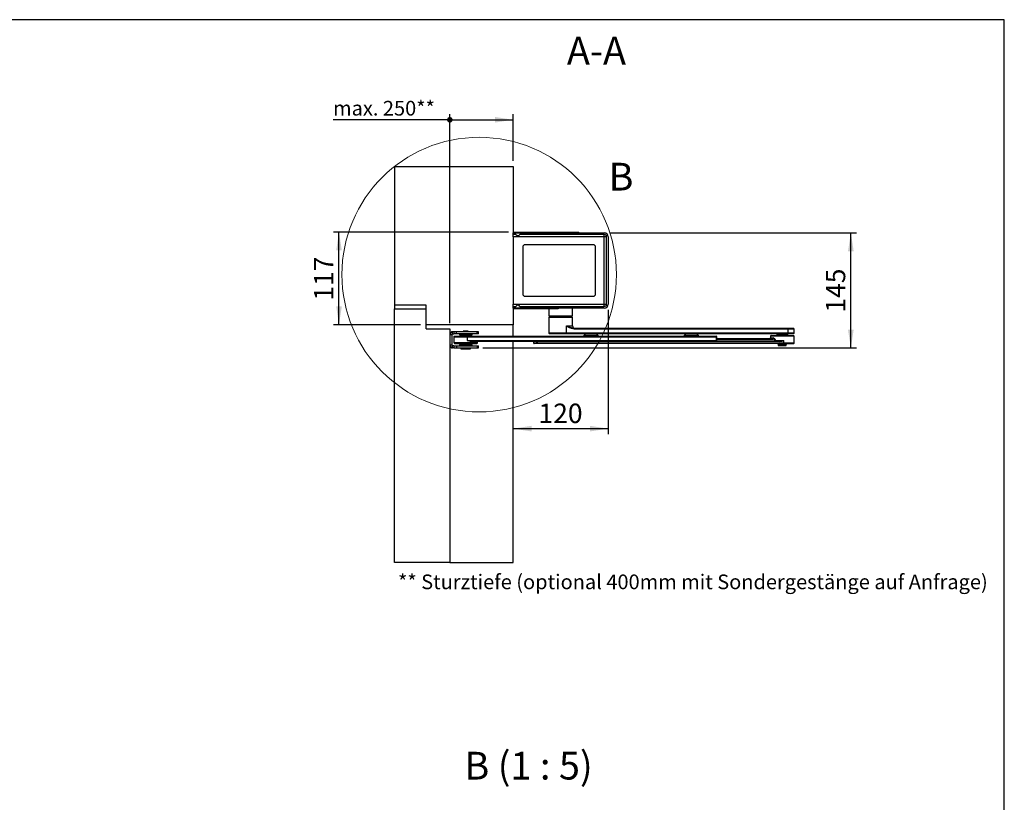
# Model space of a CAD drawing. Units: millimetres. Extents: x 70 to 2870, y 70 to 2009.
# Drawn here: x 1626 to 2870, y 1021 to 2009 of the extents above; entities that cross this region are included whole.
import ezdxf

# ---------------------------------------------------------------- set-up
doc = ezdxf.new("R2010")
doc.units = ezdxf.units.MM
doc.header["$LTSCALE"] = 7
doc.layers.add('FORMAT', color=7, linetype='Continuous')
doc.styles.add('SLDTEXTSTYLE0', font='ARIAL.TTF', dxfattribs={"width": 0.948})
doc.dimstyles.new('SLDDIMSTYLE0', dxfattribs={"dimtxt": 24.5, "dimasz": 23.114, "dimexe": 0, "dimexo": 0.0625, "dimgap": 6.125, "dimtad": 1, "dimrnd": 1e-09, "dimzin": 12, "dimdsep": 46, "dimtxsty": 'SLDTEXTSTYLE0', "dimsah": 1, "dimcen": 0.09, "dimadec": 0, "dimazin": 3, "dimtfac": 1, "dimtofl": 0, "dimtmove": 0, "dimatfit": 3, "dimfxl": 0, "dimfrac": 2, "dimtolj": 1, "dimtzin": 12, "dimarcsym": 0})
doc.dimstyles.new('SLDDIMSTYLE4', dxfattribs={"dimtxt": 24.5, "dimasz": 23.114, "dimexe": 0, "dimexo": 0.0625, "dimgap": 6.125, "dimtad": 1, "dimdec": 0, "dimrnd": 1e-09, "dimzin": 12, "dimdsep": 46, "dimtxsty": 'SLDTEXTSTYLE0', "dimsah": 1, "dimcen": 0.09, "dimadec": 0, "dimazin": 3, "dimtfac": 1, "dimtofl": 0, "dimtmove": 0, "dimatfit": 3, "dimfxl": 0, "dimfrac": 2, "dimtolj": 1, "dimtzin": 12, "dimarcsym": 0})
doc.dimstyles.new('SLDDIMSTYLE5', dxfattribs={"dimtxt": 17.978231, "dimasz": 7.112, "dimexe": 0, "dimexo": 0.0625, "dimgap": 4.494558, "dimtad": 1, "dimrnd": 1e-09, "dimzin": 4, "dimdsep": 46, "dimtxsty": 'SLDTEXTSTYLE0', "dimblk1": 'DOT', "dimsah": 1, "dimcen": 0.09, "dimadec": 0, "dimazin": 1, "dimtfac": 1, "dimtofl": 0, "dimtmove": 0, "dimatfit": 3, "dimldrblk": 'DOT', "dimfxl": 0, "dimfrac": 2, "dimtolj": 1, "dimtzin": 12, "dimarcsym": 0})

# ---------------------------------------------------------------- blocks, each defined once
blk = doc.blocks.new('_D_21')
at = {"layer": 'FORMAT'}
for p, q in [((2371.3, 1739.8), (2682.8, 1739.8)), ((2675.8, 1594.5), (2675.8, 1739.8)), ((2210.9, 1594.5), (2682.8, 1594.5))]:
    blk.add_line(p, q, dxfattribs=at)
for points in [[(2675.8, 1739.8), (2672.2, 1716.7), (2679.4, 1716.7)], [(2675.8, 1594.5), (2679.4, 1617.6), (2672.2, 1617.6)]]:
    blk.add_solid(points, dxfattribs=at)
at = {"layer": 'FORMAT', "insert": (2644.2, 1639.1), "char_height": 24.5, "attachment_point": 1, "rotation": 90, "style": 'SLDTEXTSTYLE0'}
blk.add_mtext('145', dxfattribs=at)
blk = doc.blocks.new('_D_22')
at = {"layer": 'FORMAT'}
for p, q in [((2369.3, 1642.8), (2369.3, 1485.6)), ((2249.3, 1492.6), (2369.3, 1492.6))]:
    blk.add_line(p, q, dxfattribs=at)
for points in [[(2249.3, 1492.6), (2272.5, 1489.1), (2272.5, 1496.2)], [(2369.3, 1492.6), (2346.2, 1496.2), (2346.2, 1489.1)]]:
    blk.add_solid(points, dxfattribs=at)
at = {"layer": 'FORMAT', "insert": (2281.3, 1524.2), "char_height": 24.5, "attachment_point": 1, "style": 'SLDTEXTSTYLE0'}
blk.add_mtext('120', dxfattribs=at)
blk = doc.blocks.new('_D_23')
at = {"layer": 'FORMAT'}
for p, q in [((2243.3, 1740.8), (2022.3, 1740.8)), ((2029.3, 1623.7), (2029.3, 1740.8)), ((2132.3, 1623.7), (2022.3, 1623.7))]:
    blk.add_line(p, q, dxfattribs=at)
for points in [[(2029.3, 1740.8), (2025.8, 1717.7), (2032.9, 1717.7)], [(2029.3, 1623.7), (2032.9, 1646.9), (2025.8, 1646.9)]]:
    blk.add_solid(points, dxfattribs=at)
at = {"layer": 'FORMAT', "insert": (1997.8, 1654.2), "char_height": 24.5, "attachment_point": 1, "rotation": 90, "style": 'SLDTEXTSTYLE0'}
blk.add_mtext('117', dxfattribs=at)
blk = doc.blocks.new('_Dot')
at = {"color": 0, "linetype": 'ByBlock', "lineweight": -2}
blk.add_line((-0.5, 0), (-1, 0), dxfattribs=at)
at = {"color": 0, "linetype": 'ByBlock', "const_width": 0.5}
blk.add_lwpolyline([(-0.25, 0, 1), (0.25, 0, 1)], format="xyb", close=True, dxfattribs=at)
blk = doc.blocks.new('_D_24')
at = {"layer": 'FORMAT'}
for p, q in [((2169.3, 1882.6), (2021.9, 1882.6)), ((2169.3, 1625.7), (2169.3, 1889.6)), ((2169.3, 1882.6), (2249.3, 1882.6)), ((2249.3, 1830.7), (2249.3, 1889.6))]:
    blk.add_line(p, q, dxfattribs=at)
blk.add_solid([(2249.3, 1882.6), (2226.2, 1886.2), (2226.2, 1879.1)], dxfattribs=at)
at = {"layer": 'FORMAT', "xscale": 7.112, "yscale": 7.112, "rotation": 180}
blk.add_blockref('_Dot', (2169.3, 1882.6, 686.3), dxfattribs=at)
at = {"layer": 'FORMAT', "insert": (2021.9, 1906.5), "char_height": 18.52, "attachment_point": 1, "style": 'SLDTEXTSTYLE0'}
blk.add_mtext('max. 250**', dxfattribs=at)

msp = doc.modelspace()

# ---------------------------------------------------------------- linework, layer by layer
at = {"color": 7, "linetype": 'Continuous', "lineweight": 25}
for p, q in [((2099.348, 1823.746), (2099.348, 1648.746)), ((2099.348, 1823.746), (2249.348, 1823.746)), ((2249.348, 1823.746), (2249.348, 1739.846)), ((2249.348, 1739.846), (2364.348, 1739.846)), ((2249.348, 1737.846), (2249.348, 1739.846)), ((2249.348, 1734.846), (2249.348, 1737.846)), ((2252.848, 1737.846), (2249.348, 1737.846)), ((2364.348, 1734.846), (2249.348, 1734.846)), ((2249.348, 1734.846), (2249.348, 1649.846)), ((2250.348, 1740.846), (2309.348, 1740.846)), ((2250.348, 1739.846), (2250.348, 1740.846)), ((2364.348, 1737.846), (2257.848, 1737.846)), ((2309.348, 1740.846), (2309.348, 1739.846)), ((2309.348, 1740.846), (2332.348, 1740.846)), ((2332.348, 1739.846), (2332.348, 1740.846)), ((2364.348, 1734.846), (2364.348, 1737.846)), ((2364.348, 1649.846), (2364.348, 1734.846)), ((2367.348, 1734.846), (2364.348, 1734.846)), ((2367.348, 1649.846), (2367.348, 1734.846)), ((2369.348, 1734.846), (2369.348, 1649.846)), ((2261.348, 1721.846), (2261.348, 1662.846)), ((2350.348, 1724.846), (2264.348, 1724.846)), ((2353.348, 1662.846), (2353.348, 1721.846)), ((2264.348, 1659.846), (2350.348, 1659.846)), ((2139.348, 1648.746), (2099.348, 1648.746)), ((2099.348, 1648.746), (2099.348, 1643.746)), ((2099.348, 1323.746), (2099.348, 1643.746)), ((2099.348, 1643.746), (2139.348, 1643.746)), ((2139.348, 1623.746), (2139.348, 1648.746)), ((2139.348, 1618.746), (2139.348, 1643.746)), ((2249.348, 1649.846), (2364.348, 1649.846)), ((2249.348, 1646.846), (2249.348, 1649.846)), ((2249.348, 1646.846), (2252.848, 1646.846)), ((2249.348, 1644.846), (2249.348, 1646.846)), ((2249.348, 1644.846), (2249.348, 1623.746)), ((2364.348, 1644.846), (2249.348, 1644.846)), ((2250.348, 1643.846), (2250.348, 1644.846)), ((2306.348, 1643.846), (2250.348, 1643.846)), ((2257.848, 1646.846), (2364.348, 1646.846)), ((2294.348, 1643.846), (2294.348, 1635.09)), ((2306.348, 1644.846), (2306.348, 1643.846)), ((2324.348, 1635.09), (2324.348, 1644.846)), ((2364.348, 1649.846), (2367.348, 1649.846)), ((2364.348, 1646.846), (2364.348, 1649.846)), ((2294.348, 1635.09), (2316.842, 1635.09)), ((2294.548, 1633.346), (2294.348, 1633.146)), ((2294.348, 1633.146), (2294.348, 1613.346)), ((2316.623, 1633.146), (2294.348, 1633.146)), ((2316.526, 1633.346), (2294.548, 1633.346)), ((2299.957, 1633.356), (2299.819, 1633.346)), ((2300.133, 1635.09), (2299.927, 1634.135)), ((2300.183, 1635.09), (2299.989, 1634.19)), ((2299.989, 1634.19), (2300.753, 1634.19)), ((2300.93, 1635.09), (2300.736, 1634.101)), ((2301.216, 1635.09), (2301.04, 1634.19)), ((2301.04, 1634.19), (2304.459, 1634.19)), ((2304.459, 1634.19), (2304.555, 1635.09)), ((2304.594, 1634.177), (2304.459, 1634.19)), ((2304.695, 1634.19), (2304.594, 1634.177)), ((2304.791, 1635.09), (2304.695, 1634.19)), ((2304.695, 1634.19), (2306.42, 1634.19)), ((2306.42, 1634.19), (2306.476, 1635.09)), ((2307.013, 1635.09), (2306.957, 1634.19)), ((2306.957, 1634.19), (2310.067, 1634.19)), ((2310.067, 1634.19), (2310.05, 1635.09)), ((2310.214, 1634.177), (2310.067, 1634.19)), ((2310.368, 1634.19), (2310.214, 1634.177)), ((2310.35, 1635.09), (2310.368, 1634.19)), ((2310.368, 1634.19), (2313.787, 1634.19)), ((2313.787, 1634.19), (2313.689, 1635.09)), ((2314.177, 1635.09), (2314.275, 1634.19)), ((2314.275, 1634.19), (2315.254, 1634.19)), ((2315.254, 1634.19), (2315.134, 1635.09)), ((2315.327, 1634.177), (2315.254, 1634.19)), ((2315.322, 1635.09), (2315.443, 1634.19)), ((2315.443, 1634.19), (2315.327, 1634.177)), ((2315.443, 1634.19), (2318.553, 1634.19)), ((2324.148, 1633.346), (2316.526, 1633.346)), ((2324.348, 1633.146), (2316.623, 1633.146)), ((2316.842, 1635.09), (2324.348, 1635.09)), ((2318.553, 1634.19), (2318.359, 1635.09)), ((2318.768, 1634.135), (2318.563, 1635.09)), ((2324.348, 1633.146), (2324.148, 1633.346)), ((2324.348, 1622.346), (2324.348, 1633.146)), ((2249.348, 1623.746), (2139.348, 1623.746)), ((2139.348, 1618.746), (2169.348, 1618.746)), ((2169.348, 1618.746), (2169.348, 1323.746)), ((2249.348, 1609.246), (2249.348, 1623.746)), ((2316.623, 1613.346), (2316.623, 1622.346)), ((2316.623, 1622.346), (2324.348, 1622.346)), ((2326.517, 1618.346), (2326.032, 1619.346)), ((2326.032, 1619.346), (2595.976, 1619.346)), ((2596.461, 1618.346), (2326.517, 1618.346)), ((2596.461, 1618.346), (2595.976, 1619.346)), ((2595.976, 1619.346), (2603.185, 1619.346)), ((2596.461, 1613.346), (2596.461, 1618.346)), ((2604.185, 1618.346), (2596.461, 1618.346)), ((2604.185, 1618.346), (2603.185, 1619.346)), ((2604.185, 1613.346), (2604.185, 1618.346)), ((2169.348, 1611.496), (2171.848, 1611.496)), ((2171.848, 1611.496), (2171.848, 1597.996)), ((2174.277, 1614.996), (2172.848, 1614.996)), ((2172.848, 1612.496), (2172.848, 1614.996)), ((2172.848, 1612.496), (2174.277, 1612.496)), ((2174.277, 1614.996), (2174.277, 1612.496)), ((2177.812, 1614.996), (2174.277, 1614.996)), ((2177.812, 1612.496), (2174.277, 1612.496)), ((2174.348, 1608.746), (2174.348, 1601.246)), ((2174.348, 1608.746), (2191.4, 1608.746)), ((2174.893, 1609.246), (2191.331, 1609.246)), ((2177.812, 1612.496), (2177.812, 1614.996)), ((2203.883, 1614.996), (2177.812, 1614.996)), ((2203.883, 1612.496), (2177.812, 1612.496)), ((2181.348, 1612.496), (2181.348, 1610.896)), ((2181.348, 1610.896), (2185.001, 1610.896)), ((2184.084, 1610.746), (2194.639, 1610.746)), ((2185.001, 1610.896), (2197.348, 1610.896)), ((2185.348, 1610.896), (2185.348, 1610.746)), ((2186.348, 1615.496), (2186.348, 1614.996)), ((2192.348, 1615.496), (2186.348, 1615.496)), ((2191.331, 1609.246), (2505.847, 1609.246)), ((2191.4, 1608.746), (2191.4, 1603.746)), ((2191.4, 1608.746), (2505.915, 1608.746)), ((2192.348, 1614.996), (2192.348, 1615.496)), ((2193.348, 1610.746), (2193.348, 1610.896)), ((2197.348, 1610.896), (2197.348, 1612.496)), ((2203.883, 1612.496), (2203.883, 1614.996)), ((2205.348, 1614.996), (2203.883, 1614.996)), ((2205.348, 1612.496), (2203.883, 1612.496)), ((2205.348, 1612.496), (2205.348, 1614.996)), ((2294.348, 1613.346), (2295.348, 1612.346)), ((2316.623, 1613.346), (2294.348, 1613.346)), ((2316.138, 1612.346), (2295.348, 1612.346)), ((2316.138, 1612.346), (2316.623, 1613.346)), ((2595.976, 1612.346), (2316.138, 1612.346)), ((2596.461, 1613.346), (2316.623, 1613.346)), ((2340.529, 1612.346), (2338.479, 1610.296)), ((2338.479, 1610.296), (2338.479, 1609.246)), ((2356.479, 1610.296), (2338.479, 1610.296)), ((2356.479, 1610.296), (2354.429, 1612.346)), ((2356.479, 1609.246), (2356.479, 1610.296)), ((2467.325, 1612.346), (2465.275, 1610.296)), ((2465.275, 1610.296), (2465.275, 1609.246)), ((2483.275, 1610.296), (2465.275, 1610.296)), ((2483.275, 1610.296), (2481.225, 1612.346)), ((2483.275, 1609.246), (2483.275, 1610.296)), ((2505.915, 1603.746), (2505.915, 1608.746)), ((2506.347, 1608.746), (2505.915, 1608.746)), ((2506.347, 1603.746), (2506.347, 1608.746)), ((2506.347, 1606.246), (2577.066, 1606.246)), ((2506.347, 1605.746), (2577.185, 1605.746)), ((2574.185, 1609.246), (2574.185, 1607.246)), ((2604.185, 1609.246), (2574.185, 1609.246)), ((2574.185, 1607.246), (2577.767, 1607.246)), ((2575.229, 1610.246), (2603.17, 1610.246)), ((2578.497, 1606.209), (2580.148, 1603.496)), ((2578.899, 1606.459), (2580.497, 1603.746)), ((2582.385, 1612.346), (2582.185, 1612.146)), ((2582.185, 1612.146), (2582.185, 1611.046)), ((2596.185, 1612.146), (2582.185, 1612.146)), ((2582.185, 1611.046), (2582.385, 1610.846)), ((2596.185, 1611.046), (2582.185, 1611.046)), ((2595.985, 1610.846), (2582.385, 1610.846)), ((2583.483, 1610.846), (2582.984, 1610.246)), ((2595.391, 1610.246), (2594.898, 1610.846)), ((2595.976, 1612.346), (2596.461, 1613.346)), ((2603.185, 1612.346), (2595.976, 1612.346)), ((2595.985, 1610.846), (2596.185, 1611.046)), ((2596.185, 1611.046), (2596.185, 1612.146)), ((2604.185, 1613.346), (2596.461, 1613.346)), ((2603.185, 1612.346), (2604.185, 1613.346)), ((2604.185, 1600.746), (2604.185, 1609.246)), ((2171.848, 1597.996), (2169.348, 1597.996)), ((2172.848, 1594.496), (2172.848, 1596.996)), ((2174.277, 1596.996), (2172.848, 1596.996)), ((2174.277, 1594.496), (2172.848, 1594.496)), ((2174.277, 1596.996), (2174.277, 1594.496)), ((2174.277, 1596.996), (2177.812, 1596.996)), ((2174.277, 1594.496), (2177.812, 1594.496)), ((2174.348, 1601.246), (2204.348, 1601.246)), ((2175.392, 1600.246), (2203.333, 1600.246)), ((2177.812, 1596.996), (2177.812, 1594.496)), ((2177.812, 1596.996), (2203.883, 1596.996)), ((2177.812, 1594.496), (2203.883, 1594.496)), ((2181.348, 1598.596), (2181.348, 1596.996)), ((2181.348, 1598.596), (2189.348, 1598.596)), ((2183.348, 1594.496), (2183.348, 1593.496)), ((2183.348, 1593.496), (2195.348, 1593.496)), ((2185.348, 1598.746), (2185.348, 1598.596)), ((2189.348, 1598.596), (2197.348, 1598.596)), ((2191.4, 1603.746), (2505.915, 1603.746)), ((2193.348, 1598.596), (2193.348, 1598.746)), ((2195.136, 1603.246), (2505.847, 1603.246)), ((2195.348, 1593.496), (2195.348, 1594.496)), ((2197.348, 1596.996), (2197.348, 1598.596)), ((2203.883, 1596.996), (2203.883, 1594.496)), ((2203.883, 1596.996), (2205.348, 1596.996)), ((2203.883, 1594.496), (2205.348, 1594.496)), ((2204.348, 1601.246), (2204.348, 1603.246)), ((2205.348, 1594.496), (2205.348, 1596.996)), ((2249.348, 1323.746), (2249.348, 1603.246)), ((2275.158, 1602.746), (2275.158, 1600.746)), ((2275.163, 1602.746), (2275.158, 1602.746)), ((2275.158, 1600.746), (2275.163, 1600.746)), ((2275.602, 1602.746), (2275.163, 1602.746)), ((2275.163, 1602.746), (2275.163, 1600.746)), ((2279.129, 1600.746), (2275.163, 1600.746)), ((2279.625, 1600.246), (2275.658, 1600.246)), ((2279.129, 1602.746), (2278.69, 1602.746)), ((2279.693, 1602.746), (2279.129, 1602.746)), ((2279.129, 1600.746), (2279.129, 1602.746)), ((2279.129, 1600.746), (2279.693, 1600.746)), ((2585.743, 1603.246), (2279.625, 1603.246)), ((2591.168, 1600.246), (2279.625, 1600.246)), ((2279.693, 1602.746), (2279.693, 1600.746)), ((2585.811, 1602.746), (2279.693, 1602.746)), ((2591.237, 1600.746), (2279.693, 1600.746)), ((2505.915, 1603.746), (2506.347, 1603.746)), ((2506.269, 1603.496), (2580.148, 1603.496)), ((2580.497, 1603.746), (2591.237, 1603.746)), ((2583.945, 1599.246), (2594.402, 1599.246)), ((2584.185, 1599.246), (2584.185, 1597.646)), ((2584.185, 1597.646), (2594.185, 1597.646)), ((2584.208, 1599.246), (2589.185, 1599.246)), ((2591.168, 1600.246), (2603.67, 1600.246)), ((2591.237, 1600.746), (2591.237, 1603.746)), ((2604.185, 1600.746), (2591.237, 1600.746)), ((2594.185, 1597.646), (2594.185, 1599.246)), ((2169.348, 1323.746), (2099.348, 1323.746)), ((2169.348, 1323.746), (2249.348, 1323.746))]:
    msp.add_line(p, q, dxfattribs=at)
at = {"color": 7, "linetype": 'Continuous', "lineweight": 25, "flags": 128}
for points in [[(2300.746, 1634.154), (2300.636, 1633.855), (2300.452, 1633.619), (2300.341, 1633.528), (2300.227, 1633.459), (2300.121, 1633.41), (2300.032, 1633.379), (2299.97, 1633.36), (2299.945, 1633.351), (2299.966, 1633.347), (2300.038, 1633.346), (2300.123, 1633.346)], [(2300.769, 1634.19), (2300.749, 1634.162), (2300.747, 1634.143), (2300.761, 1634.131), (2300.79, 1634.127), (2300.833, 1634.131), (2300.89, 1634.143), (2300.959, 1634.162), (2301.04, 1634.19)], [(2300.768, 1633.346), (2300.816, 1633.362), (2300.863, 1633.408), (2300.907, 1633.483), (2300.947, 1633.586), (2300.981, 1633.712), (2301.008, 1633.857), (2301.028, 1634.018), (2301.04, 1634.19)], [(2303.951, 1633.346), (2304.224, 1633.408), (2304.459, 1633.586)], [(2304.247, 1633.586), (2304.105, 1633.408), (2303.951, 1633.346)], [(2304.459, 1634.19), (2304.368, 1633.857), (2304.247, 1633.586)], [(2304.459, 1633.586), (2304.624, 1633.857), (2304.695, 1634.19)], [(2307.436, 1633.346), (2307.351, 1633.362), (2307.269, 1633.408), (2307.191, 1633.483), (2307.121, 1633.586), (2307.061, 1633.712), (2307.013, 1633.857), (2306.978, 1634.018), (2306.957, 1634.19)], [(2310.067, 1634.19), (2310.07, 1633.857), (2310.124, 1633.586)], [(2310.124, 1633.586), (2310.217, 1633.408), (2310.332, 1633.346)], [(2310.332, 1633.346), (2310.368, 1633.408), (2310.393, 1633.586)], [(2310.393, 1633.586), (2310.395, 1633.857), (2310.368, 1634.19)], [(2313.787, 1634.19), (2313.775, 1634.018), (2313.755, 1633.857), (2313.727, 1633.712), (2313.693, 1633.586), (2313.654, 1633.483), (2313.61, 1633.408), (2313.563, 1633.362), (2313.515, 1633.346)], [(2315.254, 1634.19), (2315.348, 1633.857), (2315.546, 1633.586)], [(2315.714, 1633.586), (2315.552, 1633.857), (2315.443, 1634.19)], [(2315.546, 1633.586), (2315.821, 1633.408), (2316.136, 1633.346)], [(2316.136, 1633.346), (2315.915, 1633.408), (2315.714, 1633.586)], [(2318.553, 1634.19), (2318.573, 1634.018), (2318.608, 1633.857), (2318.657, 1633.712), (2318.717, 1633.586), (2318.786, 1633.483), (2318.864, 1633.408), (2318.946, 1633.362), (2319.032, 1633.346)], [(2319.39, 1633.379), (2319.398, 1633.388), (2319.37, 1633.409), (2319.321, 1633.436), (2319.258, 1633.472), (2319.183, 1633.519), (2319.103, 1633.58), (2319.021, 1633.656), (2318.87, 1633.862), (2318.768, 1634.135)], [(2319.57, 1633.346), (2319.416, 1633.362), (2319.393, 1633.367)], [(2326.032, 1619.346), (2324.537, 1619.482), (2322.998, 1619.842), (2321.407, 1620.367), (2320.301, 1620.792), (2319.047, 1621.308), (2318.756, 1621.431), (2318.459, 1621.558), (2318.155, 1621.688), (2317.844, 1621.821), (2316.945, 1622.209), (2316.711, 1622.309), (2316.649, 1622.335), (2316.632, 1622.343), (2316.626, 1622.345), (2316.623, 1622.346)], [(2326.517, 1618.346), (2324.769, 1618.525), (2323.032, 1619.004), (2321.316, 1619.708), (2320.577, 1620.068), (2319.783, 1620.487), (2318.933, 1620.962), (2317.773, 1621.646), (2317.563, 1621.773), (2317.371, 1621.89), (2317.198, 1621.996), (2316.779, 1622.252), (2316.668, 1622.319), (2316.638, 1622.338), (2316.628, 1622.343), (2316.623, 1622.346)], [(2184.113, 1610.753), (2183.271, 1609.95), (2182.784, 1609.246)], [(2577.767, 1607.246), (2577.997, 1606.908), (2578.029, 1606.714), (2578.01, 1606.627), (2577.969, 1606.547), (2577.907, 1606.476), (2577.822, 1606.412), (2577.584, 1606.31), (2577.066, 1606.246)], [(2194.578, 1598.735), (2195.424, 1599.542), (2195.911, 1600.246)], [(2580.208, 1603.246), (2580.264, 1603.256), (2580.318, 1603.284), (2580.368, 1603.33), (2580.412, 1603.392), (2580.448, 1603.468), (2580.475, 1603.555), (2580.492, 1603.648), (2580.497, 1603.746)], [(2582.979, 1600.246), (2583.473, 1599.645), (2583.944, 1599.246)], [(2594.409, 1599.237), (2594.826, 1599.573), (2595.387, 1600.246)]]:
    msp.add_lwpolyline(points, dxfattribs=at)
at = {"color": 7, "linetype": 'Continuous', "lineweight": 18}
msp.add_circle((2206.35, 1687.12), 173.372, dxfattribs=at)
at = {"color": 7, "linetype": 'Continuous', "lineweight": 25}
for centre, radius, start, end in [((2255.348, 1739.179), 2.833, 208.072487, 331.927513), ((2364.348, 1734.846), 5, 360, 90), ((2364.348, 1734.846), 3, 0, 90), ((2264.348, 1721.846), 3, 90, 180), ((2350.348, 1721.846), 3, 360, 90), ((2264.348, 1662.846), 3, 180, 270), ((2350.348, 1662.846), 3, 270, 360), ((2255.348, 1645.513), 2.833, 28.072487, 151.927513), ((2364.348, 1649.846), 3, 270, 360), ((2364.348, 1649.846), 5, 270, 360), ((2299.072, 1634.265), 0.92, 273.322508, 355.324451), ((2298.9, 1634.376), 1.055, 282.317294, 346.786849), ((2300.025, 1634.091), 0.105, 109.89768, 157.238898), ((2303.77, 1634.485), 1.018, 297.961, 313.199688), ((2304.005, 1633.687), 0.465, 347.358319, 6.812567), ((2303.255, 1634.334), 1.349, 334.002572, 353.319107), ((2305.503, 1634.265), 0.92, 273.322508, 355.324451), ((2306.689, 1634.722), 0.597, 243.242923, 296.757079), ((2308.845, 1634.629), 1.65, 320.77831, 327.510213), ((2316.761, 1634.309), 6.548, 181.151335, 184.958239), ((2311.099, 1634.438), 1.107, 218.898583, 230.342759), ((2314.031, 1634.606), 0.483, 239.606126, 300.393876), ((2315.24, 1634.32), 0.974, 187.68213, 269.080014), ((2316.462, 1634.349), 1.148, 188.607526, 211.863718), ((2315.84, 1633.786), 0.355, 186.940113, 214.246524), ((2316.129, 1634.429), 0.94, 226.89402, 243.792779), ((2318.77, 1634.568), 0.436, 240.059886, 269.650324), ((2318.671, 1634.091), 0.105, 22.761102, 70.10232), ((2327.348, 1622.346), 3, 180, 270), ((2172.848, 1611.496), 3.5, 90, 180), ((2172.848, 1611.496), 1, 90, 180), ((2174.848, 1608.746), 0.5, 90, 180), ((2180.323, 1608.771), 0.475, 90, 180), ((2190.434, 1608.869), 0.973, 352.756753, 22.821587), ((2191.791, 1606.977), 4.72, 28.731024, 52.95034), ((2504.95, 1608.869), 0.973, 352.756753, 22.821587), ((2505.875, 1608.766), 0.472, 357.599522, 93.341826), ((2573.185, 1607.246), 1, 270, 360), ((2575.185, 1609.246), 1, 90, 180), ((2576.389, 1605.822), 0.799, 354.568793, 32.089582), ((2577.304, 1607.5), 1.758, 266.114806, 312.757512), ((2577.264, 1605.313), 1.997, 35.02012, 75.408896), ((2576.335, 1605.461), 2.288, 19.08025, 51.258236), ((2578.12, 1607.264), 1.12, 289.668206, 314.075048), ((2603.185, 1609.246), 1, 360, 90), ((2172.848, 1597.996), 3.5, 180, 270), ((2172.848, 1597.996), 1, 180, 270), ((2175.348, 1601.246), 1, 180, 270), ((2180.323, 1600.721), 0.475, 180, 270), ((2186.913, 1602.523), 4.731, 208.766369, 233.09892), ((2197.011, 1631.466), 28.282, 258.556414, 266.198356), ((2203.348, 1601.246), 1, 270, 0), ((2275.63, 1600.726), 0.472, 177.599238, 273.340224), ((2275.657, 1602.746), 0.499, 102.899368, 180.053661), ((2275.66, 1602.748), 0.498, 90.271837, 180.269282), ((2275.66, 1600.744), 0.498, 179.730718, 269.728163), ((2274.929, 1603.169), 0.795, 327.813372, 5.528254), ((2276.1, 1602.748), 0.498, 90.271837, 180.269282), ((2279.363, 1603.169), 0.795, 174.465871, 212.192504), ((2279.188, 1602.748), 0.498, 90.271837, 180.269282), ((2279.627, 1602.748), 0.498, 90.271837, 180.269282), ((2279.627, 1600.744), 0.498, 179.730718, 269.728163), ((2278.728, 1602.869), 0.973, 352.756753, 22.821587), ((2278.728, 1600.623), 0.973, 337.178413, 7.243247), ((2504.95, 1603.623), 0.973, 337.178413, 7.243247), ((2505.876, 1603.723), 0.471, 269.06358, 2.81024), ((2580.546, 1603.458), 0.399, 174.568769, 212.089621), ((2579.583, 1604.653), 1.288, 296.0349, 315.222457), ((2583.251, 1661.067), 57.875, 272.468075, 277.931812), ((2584.846, 1602.869), 0.973, 352.756753, 22.821587), ((2583.51, 1630.453), 27.802, 274.748512, 286.137094), ((2590.272, 1600.623), 0.973, 337.178413, 7.243247), ((2603.685, 1600.746), 0.5, 270, 0)]:
    msp.add_arc(centre, radius, start, end, dxfattribs=at)
at = {"layer": 'FORMAT'}
for p, q in [((2869.607, 2009), (69.607, 2009)), ((2869.607, 70), (2869.607, 2009))]:
    msp.add_line(p, q, dxfattribs=at)

# ---------------------------------------------------------------- texts
at = {"color": 7, "linetype": 'Continuous', "lineweight": 18, "insert": (2369.821, 1828.297), "char_height": 35, "attachment_point": 1, "style": 'SLDTEXTSTYLE0'}
msp.add_mtext('B', dxfattribs=at)
at = {"layer": 'FORMAT', "style": 'SLDTEXTSTYLE0'}
for s, insert, char_height, attachment_point in [('A-A', (2354.486, 1987.405), 35, 2), ('** Sturztiefe (optional 400mm mit Sondergestänge auf Anfrage)', (2103.901, 1308.431), 18.52083, 1), ('B (1 : 5)', (2268.743, 1084.548), 35, 2)]:
    msp.add_mtext(s, dxfattribs=dict(at, insert=insert, char_height=char_height, attachment_point=attachment_point))

# ---------------------------------------------------------------- dimensions: what is measured, and where the dimension line sits
at = {"layer": 'FORMAT'}
for base, p1, p2, dimstyle, picture, middle in [((2249.348, 1882.626), (2169.348, 1618.746), (2249.348, 1823.746), 'SLDDIMSTYLE5', '_D_24', (2082.264, 1882.626)), ((2369.348, 1492.632), (2249.348, 1323.746), (2369.348, 1649.846), 'SLDDIMSTYLE0', '_D_22', (2309.348, 1492.632))]:
    dim = msp.add_linear_dim(base=base, p1=p1, p2=p2, dimstyle=dimstyle, dxfattribs=at)
    dim.commit()
    dim.dimension.update_dxf_attribs({"geometry": picture, "text_midpoint": middle, "dimtype": 160})
for base, p1, p2, picture, middle in [((2029.348, 1740.846), (2139.348, 1623.746), (2250.348, 1740.846), '_D_23', (2029.348, 1682.296)), ((2675.796, 1739.846), (2203.883, 1594.496), (2364.348, 1739.846), '_D_21', (2675.796, 1667.171))]:
    dim = msp.add_linear_dim(base=base, p1=p1, p2=p2, angle=90, dimstyle='SLDDIMSTYLE4', dxfattribs=at)
    dim.commit()
    dim.dimension.update_dxf_attribs({"geometry": picture, "text_midpoint": middle, "dimtype": 160})

doc.saveas('drawing.dxf')
